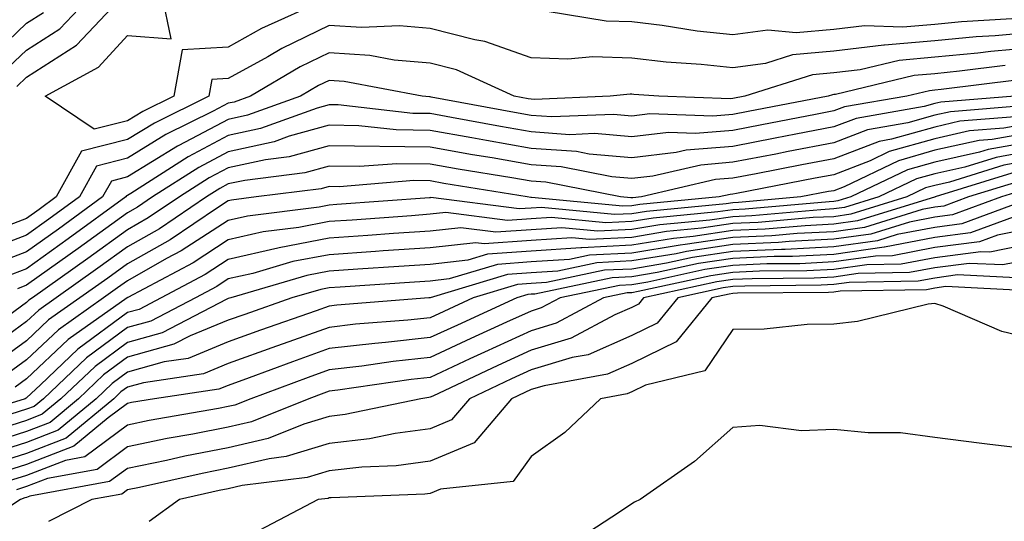
# Model space of a CAD drawing. Units: inches. Extents: x 1039763 to 1042403, y 7200218 to 7202858.
# Drawn here: x 1042167 to 1042265, y 7202100 to 7202149 of the extents above; entities that cross this region are included whole.
import ezdxf

# ---------------------------------------------------------------- set-up
doc = ezdxf.new("R2010")
doc.units = ezdxf.units.IN
doc.header["$MEASUREMENT"] = 0
doc.layers.add('Contour_10397200', color=7, linetype='Continuous', true_color=0xdc87e4)

msp = doc.modelspace()

# ---------------------------------------------------------------- linework, layer by layer
at = {"layer": 'Contour_10397200'}
for points in [[(1042165.706, 7202144.264, 2938), (1042168.05, 7202146.471, 2938), (1042171.37, 7202148.6, 2938), (1042174.495, 7202151.92, 2938)], [(1042167.093, 7202142.877, 2937), (1042168.05, 7202143.795, 2937), (1042173.011, 7202146.959, 2937), (1042177.659, 7202151.92, 2937)], [(1042197.523, 7202151.393, 2936), (1042191.351, 7202148.619, 2936), (1042188.05, 7202146.764, 2936), (1042183.46, 7202146.51, 2936), (1042182.64, 7202141.92, 2936), (1042179.573, 7202140.397, 2936), (1042178.05, 7202139.479, 2936), (1042174.769, 7202138.639, 2936), (1042169.905, 7202141.92, 2936), (1042175.179, 7202144.791, 2936), (1042178.05, 7202147.936, 2936), (1042182.386, 7202147.584, 2936), (1042181.507, 7202151.92, 2936)], [(1042164.339, 7202145.631, 2939), (1042168.05, 7202149.147, 2939), (1042169.749, 7202150.221, 2939)], [(1042265.706, 7202149.576, 2936), (1042260.687, 7202149.283, 2936), (1042258.05, 7202149.029, 2936), (1042254.886, 7202148.756, 2936), (1042251.077, 7202148.893, 2936), (1042248.05, 7202148.522, 2936), (1042244.319, 7202148.19, 2936), (1042241.507, 7202148.463, 2936), (1042238.05, 7202147.994, 2936), (1042234.495, 7202148.365, 2936), (1042231.038, 7202148.932, 2936), (1042228.05, 7202149.283, 2936), (1042225.491, 7202149.361, 2936), (1042219.651, 7202150.318, 2936)], [(1042268.05, 7202148.268, 2937), (1042264.026, 7202147.897, 2937), (1042262.171, 7202147.799, 2937), (1042258.05, 7202147.408, 2937), (1042253.089, 7202146.959, 2937), (1042253.011, 7202146.959, 2937), (1042248.05, 7202146.373, 2937), (1042243.968, 7202146.002, 2937), (1042241.292, 7202145.162, 2937), (1042238.05, 7202144.713, 2937), (1042234.905, 7202145.065, 2937), (1042231.429, 7202145.299, 2937), (1042228.05, 7202145.69, 2937), (1042224.163, 7202145.807, 2937), (1042221.702, 7202145.572, 2937), (1042218.05, 7202145.709, 2937), (1042213.46, 7202147.33, 2937), (1042212.484, 7202147.486, 2937), (1042208.05, 7202148.639, 2937), (1042205.023, 7202148.893, 2937), (1042201.253, 7202148.717, 2937), (1042198.05, 7202148.932, 2937), (1042193.343, 7202146.627, 2937), (1042191.956, 7202145.826, 2937), (1042188.05, 7202143.658, 2937), (1042186.409, 7202143.561, 2937), (1042186.116, 7202141.92, 2937), (1042180.726, 7202139.244, 2937), (1042178.05, 7202137.623, 2937), (1042173.499, 7202136.471, 2937), (1042170.999, 7202131.92, 2937), (1042169.3, 7202130.67, 2937), (1042168.05, 7202129.791, 2937), (1042164.593, 7202128.463, 2937)], [(1042268.05, 7202146.744, 2938), (1042263.616, 7202146.354, 2938), (1042262.308, 7202146.178, 2938), (1042258.05, 7202145.768, 2938), (1042254.515, 7202145.455, 2938), (1042250.667, 7202144.537, 2938), (1042248.05, 7202144.225, 2938), (1042245.941, 7202144.029, 2938), (1042239.222, 7202141.92, 2938), (1042238.05, 7202141.686, 2938), (1042237.796, 7202141.666, 2938), (1042230.726, 7202141.92, 2938), (1042228.226, 7202142.096, 2938), (1042228.05, 7202142.115, 2938), (1042227.855, 7202142.115, 2938), (1042225.901, 7202141.92, 2938), (1042218.382, 7202141.588, 2938), (1042218.05, 7202141.608, 2938), (1042217.776, 7202141.647, 2938), (1042216.37, 7202141.92, 2938), (1042210.648, 7202144.518, 2938), (1042208.05, 7202145.201, 2938), (1042204.476, 7202145.494, 2938), (1042202.073, 7202145.943, 2938), (1042198.05, 7202146.217, 2938), (1042195.159, 7202144.811, 2938), (1042190.257, 7202141.92, 2938), (1042188.636, 7202141.334, 2938), (1042188.05, 7202141.217, 2938), (1042186.546, 7202140.416, 2938), (1042181.859, 7202138.111, 2938), (1042178.05, 7202135.768, 2938), (1042174.984, 7202134.986, 2938), (1042173.304, 7202131.92, 2938), (1042170.257, 7202129.713, 2938), (1042168.05, 7202128.131, 2938), (1042163.558, 7202126.412, 2938)], [(1042265.023, 7202144.947, 2939), (1042260.511, 7202144.381, 2939), (1042258.05, 7202144.127, 2939), (1042256.019, 7202143.951, 2939), (1042248.226, 7202142.096, 2939), (1042248.05, 7202142.076, 2939), (1042247.913, 7202142.057, 2939), (1042247.484, 7202141.92, 2939), (1042239.573, 7202140.397, 2939), (1042238.05, 7202140.104, 2939), (1042236.077, 7202139.947, 2939), (1042229.808, 7202140.162, 2939), (1042228.05, 7202139.947, 2939), (1042226.234, 7202140.104, 2939), (1042220.12, 7202139.85, 2939), (1042218.05, 7202139.986, 2939), (1042216.409, 7202140.279, 2939), (1042208.148, 7202141.822, 2939), (1042208.05, 7202141.842, 2939), (1042207.972, 7202141.842, 2939), (1042207.269, 7202141.92, 2939), (1042199.515, 7202143.385, 2939), (1042198.05, 7202143.483, 2939), (1042196.995, 7202142.975, 2939), (1042195.198, 7202141.92, 2939), (1042189.944, 7202140.026, 2939), (1042188.05, 7202139.615, 2939), (1042183.148, 7202137.018, 2939), (1042183.011, 7202136.959, 2939), (1042178.05, 7202133.912, 2939), (1042176.468, 7202133.502, 2939), (1042175.589, 7202131.92, 2939), (1042171.234, 7202128.736, 2939), (1042168.05, 7202126.471, 2939), (1042164.749, 7202125.221, 2939)], [(1042266.429, 7202143.541, 2940), (1042258.694, 7202142.565, 2940), (1042258.05, 7202142.506, 2940), (1042257.523, 7202142.447, 2940), (1042255.276, 7202141.92, 2940), (1042249.105, 7202140.865, 2940), (1042248.05, 7202140.455, 2940), (1042246.234, 7202140.104, 2940), (1042240.901, 7202139.068, 2940), (1042238.05, 7202138.522, 2940), (1042234.339, 7202138.209, 2940), (1042231.663, 7202138.307, 2940), (1042228.05, 7202137.877, 2940), (1042224.339, 7202138.209, 2940), (1042221.878, 7202138.092, 2940), (1042218.05, 7202138.365, 2940), (1042215.023, 7202138.893, 2940), (1042210.179, 7202139.791, 2940), (1042208.05, 7202140.182, 2940), (1042206.331, 7202140.201, 2940), (1042198.929, 7202141.041, 2940), (1042198.05, 7202141.061, 2940), (1042196.859, 7202140.729, 2940), (1042191.253, 7202138.717, 2940), (1042188.05, 7202138.014, 2940), (1042184.066, 7202135.904, 2940), (1042178.382, 7202132.252, 2940), (1042178.05, 7202132.057, 2940), (1042177.952, 7202132.018, 2940), (1042177.894, 7202131.92, 2940), (1042172.191, 7202127.779, 2940), (1042168.05, 7202124.811, 2940), (1042165.96, 7202124.01, 2940)], [(1042265.999, 7202141.92, 2941), (1042258.655, 7202141.315, 2941), (1042258.05, 7202141.178, 2941), (1042257.015, 7202140.885, 2941), (1042250.257, 7202139.713, 2941), (1042248.05, 7202138.873, 2941), (1042244.28, 7202138.151, 2941), (1042242.23, 7202137.74, 2941), (1042238.05, 7202136.94, 2941), (1042233.421, 7202136.549, 2941), (1042232.444, 7202136.315, 2941), (1042228.05, 7202135.807, 2941), (1042223.792, 7202136.178, 2941), (1042222.562, 7202136.432, 2941), (1042218.05, 7202136.725, 2941), (1042213.636, 7202137.506, 2941), (1042212.191, 7202137.779, 2941), (1042208.05, 7202138.502, 2941), (1042204.691, 7202138.561, 2941), (1042200.999, 7202138.971, 2941), (1042198.05, 7202139.029, 2941), (1042194.066, 7202137.936, 2941), (1042192.581, 7202137.389, 2941), (1042188.05, 7202136.412, 2941), (1042185.12, 7202134.85, 2941), (1042180.53, 7202131.92, 2941), (1042179.046, 7202130.924, 2941), (1042178.05, 7202130.358, 2941), (1042173.167, 7202126.803, 2941), (1042172.386, 7202126.256, 2941), (1042168.05, 7202123.17, 2941), (1042167.151, 7202122.818, 2941)], [(1042267.112, 7202140.983, 2942), (1042259.612, 7202140.358, 2942), (1042258.05, 7202140.026, 2942), (1042255.394, 7202139.264, 2942), (1042251.39, 7202138.58, 2942), (1042248.05, 7202137.291, 2942), (1042243.538, 7202136.432, 2942), (1042242.308, 7202136.178, 2942), (1042238.05, 7202135.358, 2942), (1042234.886, 7202135.084, 2942), (1042230.101, 7202133.971, 2942), (1042228.05, 7202133.736, 2942), (1042226.058, 7202133.912, 2942), (1042221.038, 7202134.908, 2942), (1042218.05, 7202135.104, 2942), (1042214.183, 7202135.787, 2942), (1042212.23, 7202136.1, 2942), (1042208.05, 7202136.842, 2942), (1042198.05, 7202136.998, 2942), (1042194.066, 7202135.904, 2942), (1042191.741, 7202135.611, 2942), (1042188.05, 7202134.811, 2942), (1042186.155, 7202133.815, 2942), (1042183.206, 7202131.92, 2942), (1042180.12, 7202129.85, 2942), (1042178.05, 7202128.678, 2942), (1042174.144, 7202125.826, 2942), (1042168.636, 7202121.92, 2942), (1042168.284, 7202121.686, 2942), (1042168.05, 7202121.451, 2942), (1042166.292, 7202120.162, 2942)], [(1042265.999, 7202139.869, 2943), (1042260.55, 7202139.42, 2943), (1042258.05, 7202138.854, 2943), (1042253.773, 7202137.643, 2943), (1042252.542, 7202137.428, 2943), (1042248.05, 7202135.709, 2943), (1042244.866, 7202135.104, 2943), (1042240.355, 7202134.225, 2943), (1042238.05, 7202133.776, 2943), (1042236.331, 7202133.639, 2943), (1042228.987, 7202131.92, 2943), (1042228.128, 7202131.842, 2943), (1042228.05, 7202131.822, 2943), (1042227.952, 7202131.822, 2943), (1042226.917, 7202131.92, 2943), (1042219.515, 7202133.385, 2943), (1042218.05, 7202133.483, 2943), (1042216.155, 7202133.815, 2943), (1042210.823, 7202134.693, 2943), (1042208.05, 7202135.182, 2943), (1042204.749, 7202135.221, 2943), (1042201.058, 7202134.928, 2943), (1042198.05, 7202134.967, 2943), (1042195.648, 7202134.322, 2943), (1042189.691, 7202133.561, 2943), (1042188.05, 7202133.209, 2943), (1042187.21, 7202132.76, 2943), (1042185.901, 7202131.92, 2943), (1042181.214, 7202128.756, 2943), (1042178.05, 7202126.979, 2943), (1042175.12, 7202124.85, 2943), (1042170.98, 7202121.92, 2943), (1042169.261, 7202120.709, 2943), (1042168.05, 7202119.557, 2943), (1042163.636, 7202116.334, 2943)], [(1042268.05, 7202139.303, 2944), (1042264.886, 7202138.756, 2944), (1042261.507, 7202138.463, 2944), (1042258.05, 7202137.701, 2944), (1042253.538, 7202136.432, 2944), (1042251.644, 7202135.514, 2944), (1042248.05, 7202134.127, 2944), (1042246.194, 7202133.776, 2944), (1042238.401, 7202132.272, 2944), (1042238.05, 7202132.193, 2944), (1042237.796, 7202132.174, 2944), (1042236.683, 7202131.92, 2944), (1042228.812, 7202131.158, 2944), (1042228.05, 7202131.041, 2944), (1042227.132, 7202131.002, 2944), (1042218.089, 7202131.881, 2944), (1042218.011, 7202131.881, 2944), (1042217.679, 7202131.92, 2944), (1042209.398, 7202133.268, 2944), (1042208.05, 7202133.522, 2944), (1042206.429, 7202133.541, 2944), (1042199.066, 7202132.936, 2944), (1042198.05, 7202132.955, 2944), (1042197.249, 7202132.721, 2944), (1042190.823, 7202131.92, 2944), (1042188.362, 7202131.608, 2944), (1042188.05, 7202131.549, 2944), (1042186.976, 7202130.846, 2944), (1042182.288, 7202127.682, 2944), (1042178.05, 7202125.299, 2944), (1042176.097, 7202123.873, 2944), (1042173.343, 7202121.92, 2944), (1042170.237, 7202119.733, 2944), (1042168.05, 7202117.662, 2944), (1042164.73, 7202115.24, 2944)], [(1042268.05, 7202138.385, 2945), (1042263.753, 7202137.623, 2945), (1042262.444, 7202137.526, 2945), (1042258.05, 7202136.549, 2945), (1042254.456, 7202135.514, 2945), (1042249.066, 7202132.936, 2945), (1042248.05, 7202132.545, 2945), (1042247.523, 7202132.447, 2945), (1042244.788, 7202131.92, 2945), (1042238.597, 7202131.373, 2945), (1042238.05, 7202131.354, 2945), (1042237.386, 7202131.256, 2945), (1042229.476, 7202130.494, 2945), (1042228.05, 7202130.26, 2945), (1042226.312, 7202130.182, 2945), (1042219.085, 7202130.885, 2945), (1042218.05, 7202130.807, 2945), (1042216.859, 7202130.729, 2945), (1042208.109, 7202131.861, 2945), (1042208.05, 7202131.842, 2945), (1042207.972, 7202131.842, 2945), (1042198.812, 7202131.158, 2945), (1042198.05, 7202131.119, 2945), (1042197.054, 7202130.924, 2945), (1042189.944, 7202130.026, 2945), (1042188.05, 7202129.596, 2945), (1042183.382, 7202126.588, 2945), (1042181.937, 7202125.807, 2945), (1042178.05, 7202123.619, 2945), (1042177.073, 7202122.897, 2945), (1042175.687, 7202121.92, 2945), (1042171.214, 7202118.756, 2945), (1042168.05, 7202115.768, 2945), (1042165.823, 7202114.147, 2945)], [(1042268.05, 7202137.467, 2946), (1042263.343, 7202136.627, 2946), (1042262.503, 7202136.373, 2946), (1042258.05, 7202135.377, 2946), (1042255.355, 7202134.615, 2946), (1042249.73, 7202131.92, 2946), (1042248.441, 7202131.529, 2946), (1042248.05, 7202131.471, 2946), (1042247.581, 7202131.451, 2946), (1042239.261, 7202130.709, 2946), (1042238.05, 7202130.651, 2946), (1042236.566, 7202130.436, 2946), (1042230.14, 7202129.83, 2946), (1042228.05, 7202129.479, 2946), (1042225.472, 7202129.342, 2946), (1042220.081, 7202129.889, 2946), (1042218.05, 7202129.752, 2946), (1042215.706, 7202129.576, 2946), (1042209.593, 7202130.377, 2946), (1042208.05, 7202130.201, 2946), (1042206.194, 7202130.065, 2946), (1042200.335, 7202129.635, 2946), (1042198.05, 7202129.479, 2946), (1042195.023, 7202128.893, 2946), (1042191.507, 7202128.463, 2946), (1042188.05, 7202127.662, 2946), (1042184.573, 7202125.397, 2946), (1042178.089, 7202121.959, 2946), (1042178.05, 7202121.94, 2946), (1042178.05, 7202121.92, 2946), (1042178.03, 7202121.92, 2946), (1042172.191, 7202117.779, 2946), (1042168.05, 7202113.893, 2946), (1042166.917, 7202113.053, 2946)], [(1042268.05, 7202136.549, 2947), (1042264.124, 7202135.846, 2947), (1042261.019, 7202134.889, 2947), (1042258.05, 7202134.225, 2947), (1042256.253, 7202133.717, 2947), (1042252.523, 7202131.92, 2947), (1042249.105, 7202130.865, 2947), (1042248.05, 7202130.729, 2947), (1042246.78, 7202130.651, 2947), (1042239.925, 7202130.045, 2947), (1042238.05, 7202129.967, 2947), (1042235.765, 7202129.635, 2947), (1042230.823, 7202129.147, 2947), (1042228.05, 7202128.697, 2947), (1042224.651, 7202128.522, 2947), (1042221.097, 7202128.873, 2947), (1042218.05, 7202128.678, 2947), (1042214.554, 7202128.424, 2947), (1042211.097, 7202128.873, 2947), (1042208.05, 7202128.541, 2947), (1042204.417, 7202128.287, 2947), (1042201.878, 7202128.092, 2947), (1042198.05, 7202127.838, 2947), (1042193.089, 7202126.881, 2947), (1042192.972, 7202126.842, 2947), (1042188.05, 7202125.729, 2947), (1042185.745, 7202124.225, 2947), (1042181.409, 7202121.92, 2947), (1042179.202, 7202120.768, 2947), (1042178.05, 7202120.455, 2947), (1042173.148, 7202116.822, 2947), (1042169.437, 7202113.307, 2947), (1042168.05, 7202111.998, 2947), (1042168.011, 7202111.959, 2947), (1042167.913, 7202111.92, 2947), (1042160.374, 7202109.596, 2947)], [(1042268.05, 7202135.631, 2948), (1042264.905, 7202135.065, 2948), (1042259.515, 7202133.385, 2948), (1042258.05, 7202133.072, 2948), (1042257.151, 7202132.818, 2948), (1042255.296, 7202131.92, 2948), (1042249.749, 7202130.221, 2948), (1042248.05, 7202129.967, 2948), (1042245.999, 7202129.869, 2948), (1042240.569, 7202129.401, 2948), (1042238.05, 7202129.283, 2948), (1042234.944, 7202128.815, 2948), (1042231.487, 7202128.483, 2948), (1042228.05, 7202127.916, 2948), (1042223.831, 7202127.701, 2948), (1042222.093, 7202127.877, 2948), (1042218.05, 7202127.604, 2948), (1042213.401, 7202127.272, 2948), (1042212.581, 7202127.389, 2948), (1042208.05, 7202126.881, 2948), (1042203.401, 7202126.568, 2948), (1042202.64, 7202126.51, 2948), (1042198.05, 7202126.197, 2948), (1042194.456, 7202125.514, 2948), (1042190.472, 7202124.342, 2948), (1042188.05, 7202123.795, 2948), (1042186.917, 7202123.053, 2948), (1042184.788, 7202121.92, 2948), (1042180.355, 7202119.615, 2948), (1042178.05, 7202118.971, 2948), (1042173.987, 7202115.983, 2948), (1042169.73, 7202111.92, 2948), (1042168.812, 7202111.158, 2948), (1042168.05, 7202110.865, 2948), (1042166.507, 7202110.377, 2948)], [(1042265.687, 7202134.283, 2949), (1042258.089, 7202131.92, 2949), (1042258.069, 7202131.901, 2949), (1042258.05, 7202131.901, 2949), (1042258.03, 7202131.901, 2949), (1042250.413, 7202129.557, 2949), (1042248.05, 7202129.225, 2949), (1042245.198, 7202129.068, 2949), (1042241.234, 7202128.736, 2949), (1042238.05, 7202128.58, 2949), (1042234.124, 7202127.994, 2949), (1042232.151, 7202127.818, 2949), (1042228.05, 7202127.135, 2949), (1042223.089, 7202126.881, 2949), (1042222.991, 7202126.861, 2949), (1042218.05, 7202126.549, 2949), (1042213.734, 7202126.236, 2949), (1042211.78, 7202125.651, 2949), (1042208.05, 7202125.24, 2949), (1042204.944, 7202125.026, 2949), (1042200.882, 7202124.752, 2949), (1042198.05, 7202124.557, 2949), (1042195.843, 7202124.127, 2949), (1042188.284, 7202121.92, 2949), (1042188.05, 7202121.842, 2949), (1042187.913, 7202121.783, 2949), (1042181.507, 7202118.463, 2949), (1042178.05, 7202117.506, 2949), (1042174.847, 7202115.123, 2949), (1042171.468, 7202111.92, 2949), (1042169.593, 7202110.377, 2949), (1042168.05, 7202109.772, 2949), (1042164.905, 7202108.776, 2949)], [(1042266.468, 7202133.502, 2950), (1042261.39, 7202131.92, 2950), (1042258.948, 7202131.022, 2950), (1042258.05, 7202130.904, 2950), (1042256.8, 7202130.67, 2950), (1042251.077, 7202128.893, 2950), (1042248.05, 7202128.463, 2950), (1042244.417, 7202128.287, 2950), (1042241.898, 7202128.072, 2950), (1042238.05, 7202127.897, 2950), (1042233.323, 7202127.193, 2950), (1042232.835, 7202127.135, 2950), (1042228.05, 7202126.354, 2950), (1042223.831, 7202126.139, 2950), (1042221.859, 7202125.729, 2950), (1042218.05, 7202125.475, 2950), (1042214.73, 7202125.24, 2950), (1042209.925, 7202123.795, 2950), (1042208.05, 7202123.58, 2950), (1042206.487, 7202123.483, 2950), (1042199.124, 7202122.994, 2950), (1042198.05, 7202122.916, 2950), (1042197.21, 7202122.76, 2950), (1042194.359, 7202121.92, 2950), (1042189.691, 7202120.279, 2950), (1042188.05, 7202119.693, 2950), (1042184.28, 7202118.151, 2950), (1042182.659, 7202117.311, 2950), (1042178.05, 7202116.022, 2950), (1042175.687, 7202114.283, 2950), (1042173.206, 7202111.92, 2950), (1042170.394, 7202109.576, 2950), (1042168.05, 7202108.678, 2950), (1042163.284, 7202107.154, 2950)], [(1042267.249, 7202132.721, 2951), (1042264.671, 7202131.92, 2951), (1042259.827, 7202130.143, 2951), (1042258.05, 7202129.908, 2951), (1042255.55, 7202129.42, 2951), (1042251.722, 7202128.248, 2951), (1042248.05, 7202127.721, 2951), (1042243.636, 7202127.506, 2951), (1042242.562, 7202127.408, 2951), (1042238.05, 7202127.193, 2951), (1042233.46, 7202126.51, 2951), (1042232.425, 7202126.295, 2951), (1042228.05, 7202125.572, 2951), (1042224.573, 7202125.397, 2951), (1042220.706, 7202124.576, 2951), (1042218.05, 7202124.401, 2951), (1042215.726, 7202124.244, 2951), (1042208.05, 7202121.92, 2951), (1042207.933, 7202121.92, 2951), (1042198.792, 7202121.178, 2951), (1042198.05, 7202121.1, 2951), (1042196.761, 7202120.631, 2951), (1042191.253, 7202118.717, 2951), (1042188.05, 7202117.545, 2951), (1042184.066, 7202115.904, 2951), (1042181.702, 7202115.572, 2951), (1042178.05, 7202114.537, 2951), (1042176.546, 7202113.424, 2951), (1042174.964, 7202111.92, 2951), (1042171.175, 7202108.795, 2951), (1042168.05, 7202107.584, 2951), (1042163.753, 7202106.217, 2951)], [(1042267.972, 7202131.92, 2952), (1042260.726, 7202129.244, 2952), (1042258.05, 7202128.893, 2952), (1042254.319, 7202128.19, 2952), (1042252.386, 7202127.584, 2952), (1042248.05, 7202126.979, 2952), (1042243.245, 7202126.725, 2952), (1042242.855, 7202126.725, 2952), (1042238.05, 7202126.51, 2952), (1042234.046, 7202125.924, 2952), (1042231.487, 7202125.358, 2952), (1042228.05, 7202124.772, 2952), (1042225.316, 7202124.654, 2952), (1042219.573, 7202123.443, 2952), (1042218.05, 7202123.346, 2952), (1042216.722, 7202123.248, 2952), (1042212.327, 7202121.92, 2952), (1042209.398, 7202120.572, 2952), (1042208.05, 7202119.947, 2952), (1042205.843, 7202119.713, 2952), (1042200.667, 7202119.303, 2952), (1042198.05, 7202118.99, 2952), (1042193.48, 7202117.35, 2952), (1042192.835, 7202117.135, 2952), (1042188.05, 7202115.397, 2952), (1042185.589, 7202114.381, 2952), (1042179.632, 7202113.502, 2952), (1042178.05, 7202113.072, 2952), (1042177.386, 7202112.584, 2952), (1042176.702, 7202111.92, 2952), (1042171.976, 7202107.994, 2952), (1042168.05, 7202106.49, 2952), (1042164.573, 7202105.397, 2952)], [(1042266.175, 7202130.045, 2953), (1042261.605, 7202128.365, 2953), (1042258.05, 7202127.897, 2953), (1042253.069, 7202126.94, 2953), (1042253.03, 7202126.94, 2953), (1042248.05, 7202126.217, 2953), (1042243.948, 7202126.022, 2953), (1042242.132, 7202126.002, 2953), (1042238.05, 7202125.807, 2953), (1042234.651, 7202125.318, 2953), (1042230.55, 7202124.42, 2953), (1042228.05, 7202123.99, 2953), (1042226.077, 7202123.893, 2953), (1042218.421, 7202122.291, 2953), (1042218.05, 7202122.272, 2953), (1042217.718, 7202122.252, 2953), (1042216.644, 7202121.92, 2953), (1042210.745, 7202119.225, 2953), (1042208.05, 7202117.975, 2953), (1042203.616, 7202117.486, 2953), (1042202.562, 7202117.408, 2953), (1042198.05, 7202116.881, 2953), (1042194.398, 7202115.572, 2953), (1042190.12, 7202113.99, 2953), (1042188.05, 7202113.229, 2953), (1042187.112, 7202112.858, 2953), (1042180.745, 7202111.92, 2953), (1042178.441, 7202111.529, 2953), (1042178.05, 7202111.432, 2953), (1042176.136, 7202110.006, 2953), (1042172.757, 7202107.213, 2953), (1042168.05, 7202105.397, 2953), (1042165.413, 7202104.557, 2953)], [(1042268.05, 7202128.893, 2954), (1042264.261, 7202128.131, 2954), (1042262.484, 7202127.486, 2954), (1042258.05, 7202126.901, 2954), (1042253.87, 7202126.1, 2954), (1042252.191, 7202126.061, 2954), (1042248.05, 7202125.475, 2954), (1042244.671, 7202125.299, 2954), (1042241.409, 7202125.279, 2954), (1042238.05, 7202125.123, 2954), (1042235.257, 7202124.713, 2954), (1042229.612, 7202123.483, 2954), (1042228.05, 7202123.209, 2954), (1042226.819, 7202123.151, 2954), (1042220.941, 7202121.92, 2954), (1042219.046, 7202120.924, 2954), (1042218.05, 7202120.611, 2954), (1042215.628, 7202119.498, 2954), (1042212.093, 7202117.877, 2954), (1042208.05, 7202116.002, 2954), (1042204.378, 7202115.592, 2954), (1042201.273, 7202115.143, 2954), (1042198.05, 7202114.772, 2954), (1042195.96, 7202114.01, 2954), (1042190.276, 7202111.92, 2954), (1042188.694, 7202111.276, 2954), (1042188.05, 7202111.139, 2954), (1042187.073, 7202110.943, 2954), (1042180.218, 7202109.752, 2954), (1042178.05, 7202109.303, 2954), (1042173.831, 7202106.139, 2954), (1042171.917, 7202105.787, 2954), (1042168.05, 7202104.303, 2954), (1042166.234, 7202103.736, 2954)], [(1042268.05, 7202127.369, 2955), (1042263.519, 7202126.451, 2955), (1042262.62, 7202126.49, 2955), (1042258.05, 7202125.885, 2955), (1042254.71, 7202125.26, 2955), (1042251.312, 7202125.182, 2955), (1042248.05, 7202124.733, 2955), (1042245.374, 7202124.596, 2955), (1042240.687, 7202124.557, 2955), (1042238.05, 7202124.42, 2955), (1042235.862, 7202124.108, 2955), (1042228.675, 7202122.545, 2955), (1042228.05, 7202122.428, 2955), (1042227.562, 7202122.408, 2955), (1042225.237, 7202121.92, 2955), (1042220.55, 7202119.42, 2955), (1042218.05, 7202118.658, 2955), (1042213.421, 7202116.549, 2955), (1042211.995, 7202115.865, 2955), (1042208.05, 7202114.029, 2955), (1042206.155, 7202113.815, 2955), (1042198.89, 7202112.76, 2955), (1042198.05, 7202112.662, 2955), (1042197.503, 7202112.467, 2955), (1042196.038, 7202111.92, 2955), (1042190.335, 7202109.635, 2955), (1042188.05, 7202109.088, 2955), (1042184.534, 7202108.404, 2955), (1042181.995, 7202107.975, 2955), (1042178.05, 7202107.154, 2955), (1042175.062, 7202104.908, 2955), (1042170.14, 7202104.01, 2955), (1042168.05, 7202103.209, 2955), (1042167.073, 7202102.897, 2955)], [(1042268.05, 7202125.826, 2956), (1042264.788, 7202125.182, 2956), (1042261.468, 7202125.338, 2956), (1042258.05, 7202124.889, 2956), (1042255.55, 7202124.42, 2956), (1042250.452, 7202124.322, 2956), (1042248.05, 7202123.971, 2956), (1042246.097, 7202123.873, 2956), (1042239.944, 7202123.815, 2956), (1042238.05, 7202123.736, 2956), (1042236.468, 7202123.502, 2956), (1042229.202, 7202121.92, 2956), (1042228.694, 7202121.276, 2956), (1042228.05, 7202120.963, 2956), (1042226.351, 7202120.221, 2956), (1042222.034, 7202117.936, 2956), (1042218.05, 7202116.725, 2956), (1042214.769, 7202115.201, 2956), (1042208.304, 7202112.174, 2956), (1042208.05, 7202112.057, 2956), (1042207.933, 7202112.037, 2956), (1042207.112, 7202111.92, 2956), (1042199.632, 7202110.338, 2956), (1042198.05, 7202110.162, 2956), (1042195.53, 7202109.401, 2956), (1042191.995, 7202107.975, 2956), (1042188.05, 7202107.057, 2956), (1042183.753, 7202106.217, 2956), (1042181.937, 7202105.807, 2956), (1042178.05, 7202105.006, 2956), (1042176.273, 7202103.697, 2956), (1042168.382, 7202102.252, 2956), (1042168.05, 7202102.115, 2956), (1042167.894, 7202102.076, 2956), (1042167.444, 7202101.92, 2956), (1042161.761, 7202098.209, 2956)], [(1042266.077, 7202123.893, 2957), (1042260.316, 7202124.186, 2957), (1042258.05, 7202123.873, 2957), (1042256.409, 7202123.561, 2957), (1042249.573, 7202123.443, 2957), (1042248.05, 7202123.229, 2957), (1042246.8, 7202123.17, 2957), (1042239.222, 7202123.092, 2957), (1042238.05, 7202123.053, 2957), (1042237.073, 7202122.897, 2957), (1042232.581, 7202121.92, 2957), (1042230.55, 7202119.42, 2957), (1042228.05, 7202118.17, 2957), (1042223.694, 7202116.276, 2957), (1042222.132, 7202116.002, 2957), (1042218.05, 7202114.772, 2957), (1042216.097, 7202113.873, 2957), (1042211.937, 7202111.92, 2957), (1042210.159, 7202109.811, 2957), (1042208.05, 7202108.932, 2957), (1042204.593, 7202108.463, 2957), (1042202.034, 7202107.936, 2957), (1042198.05, 7202107.467, 2957), (1042193.792, 7202106.178, 2957), (1042192.093, 7202105.963, 2957), (1042188.05, 7202105.026, 2957), (1042185.452, 7202104.518, 2957), (1042179.241, 7202103.111, 2957), (1042178.05, 7202102.877, 2957), (1042177.503, 7202102.467, 2957), (1042174.534, 7202101.92, 2957), (1042170.237, 7202099.733, 2957)], [(1042267.347, 7202122.623, 2958), (1042259.163, 7202123.033, 2958), (1042258.05, 7202122.877, 2958), (1042257.249, 7202122.721, 2958), (1042248.694, 7202122.565, 2958), (1042248.05, 7202122.486, 2958), (1042247.523, 7202122.447, 2958), (1042238.499, 7202122.369, 2958), (1042238.05, 7202122.35, 2958), (1042237.679, 7202122.291, 2958), (1042235.96, 7202121.92, 2958), (1042232.425, 7202117.545, 2958), (1042228.05, 7202115.397, 2958), (1042225.628, 7202114.342, 2958), (1042219.339, 7202113.209, 2958), (1042218.05, 7202112.818, 2958), (1042217.425, 7202112.545, 2958), (1042216.116, 7202111.92, 2958), (1042212.425, 7202107.545, 2958), (1042208.05, 7202105.729, 2958), (1042204.691, 7202105.279, 2958), (1042201.273, 7202105.143, 2958), (1042198.05, 7202104.772, 2958), (1042195.862, 7202104.108, 2958), (1042189.437, 7202103.307, 2958), (1042188.05, 7202102.994, 2958), (1042187.151, 7202102.818, 2958), (1042183.206, 7202101.92, 2958), (1042180.218, 7202099.752, 2958)], [(1042268.05, 7202117.799, 2959), (1042264.71, 7202118.58, 2959), (1042258.87, 7202121.1, 2959), (1042258.05, 7202121.354, 2959), (1042257.405, 7202121.276, 2959), (1042250.394, 7202119.576, 2959), (1042248.05, 7202119.322, 2959), (1042245.413, 7202119.283, 2959), (1042241.155, 7202118.815, 2959), (1042238.05, 7202118.795, 2959), (1042235.276, 7202114.693, 2959), (1042229.398, 7202113.268, 2959), (1042228.05, 7202112.604, 2959), (1042227.581, 7202112.389, 2959), (1042224.925, 7202111.92, 2959), (1042221.39, 7202108.58, 2959), (1042218.05, 7202106.178, 2959), (1042216.273, 7202103.697, 2959), (1042209.085, 7202102.955, 2959), (1042208.05, 7202102.526, 2959), (1042207.523, 7202102.447, 2959), (1042198.226, 7202102.096, 2959), (1042198.05, 7202102.076, 2959), (1042197.933, 7202102.037, 2959), (1042196.956, 7202101.92, 2959), (1042191.116, 7202098.854, 2959)], [(1042284.417, 7202098.287, 2960), (1042279.632, 7202101.92, 2960), (1042278.558, 7202102.428, 2960), (1042278.05, 7202102.682, 2960), (1042276.741, 7202103.229, 2960), (1042271.859, 7202105.729, 2960), (1042268.05, 7202106.842, 2960), (1042263.519, 7202107.389, 2960), (1042262.444, 7202107.526, 2960), (1042258.05, 7202108.072, 2960), (1042254.651, 7202108.522, 2960), (1042251.448, 7202108.522, 2960), (1042248.05, 7202108.873, 2960), (1042244.847, 7202108.717, 2960), (1042240.706, 7202109.264, 2960), (1042238.05, 7202109.049, 2960), (1042234.261, 7202105.709, 2960), (1042228.851, 7202101.92, 2960), (1042228.304, 7202101.666, 2960), (1042228.05, 7202101.51, 2960), (1042226.8, 7202100.67, 2960), (1042222.269, 7202097.701, 2960)]]:
    msp.add_polyline3d(points, dxfattribs=at)

doc.saveas('drawing.dxf')
